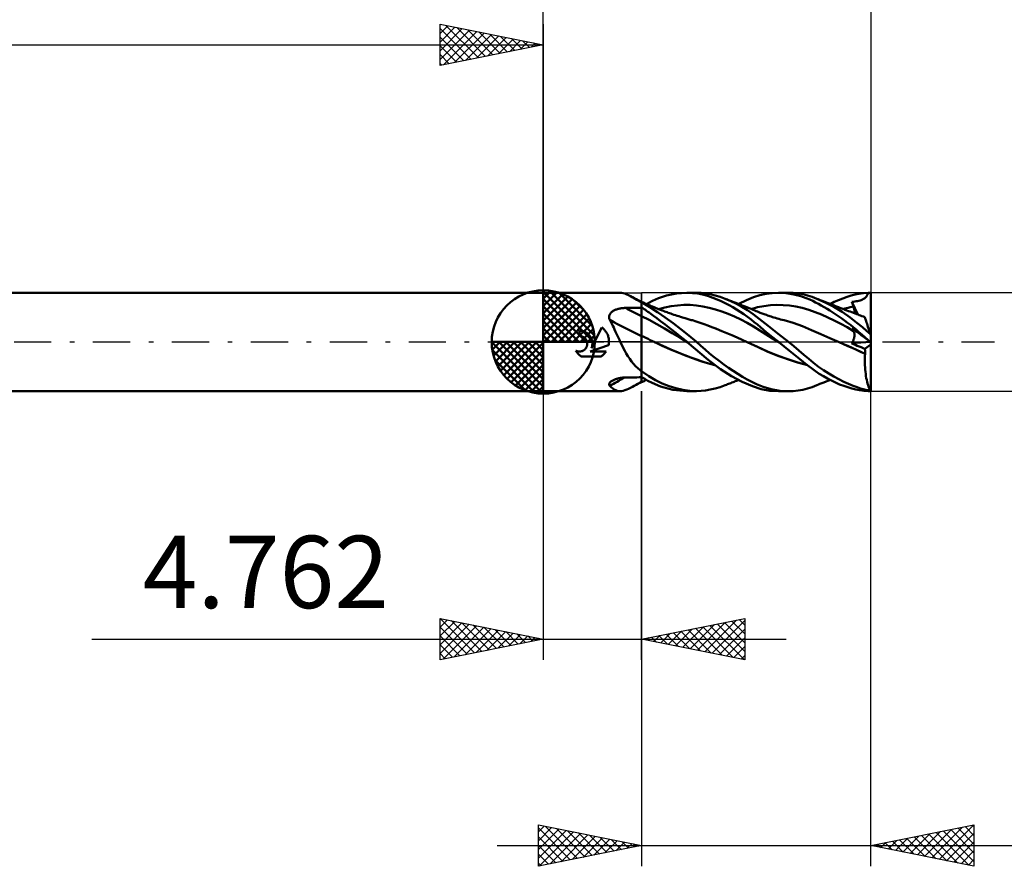
# Model space of a CAD drawing. Units: millimetres. Extents: x -52 to 65, y -36 to 39.
# Drawn here: x -25 to 22, y -25 to 16 of the extents above; entities that cross this region are included whole.
import ezdxf
from ezdxf.enums import TextEntityAlignment as Align

# ---------------------------------------------------------------- set-up
doc = ezdxf.new("R2010")
doc.units = ezdxf.units.MM
doc.header["$LTSCALE"] = 4.5
doc.linetypes.add('LONGDASH_DASH', pattern=[0.85, 0.4, -0.2, 0.05, -0.2])
for name, color, linetype in [('1', 4, 'CONTINUOUS'), ('2', 7, 'CONTINUOUS'), ('4', 2, 'LONGDASH_DASH'), ('CUT', 1, 'CONTINUOUS'), ('NOCUT', 7, 'CONTINUOUS'), ('SK1', 4, 'CONTINUOUS'), ('SK2', 7, 'CONTINUOUS'), ('SK4', 2, 'LONGDASH_DASH')]:
    doc.layers.add(name, color=color, linetype=linetype)
doc.styles.get("Standard").update_dxf_attribs({"font": 'Monospac821 BT'})

msp = doc.modelspace()

# ---------------------------------------------------------------- linework, layer by layer
at = {"layer": '1', "color": 4, "linetype": 'CONTINUOUS', "lineweight": 50}
for p, q in [((0, 2.381), (3.731, 2.381)), ((0, -2.381), (0, 2.381)), ((3.796, 2.377), (3.721, 2.381)), ((3.874, 2.363), (3.796, 2.377)), ((3.955, 2.339), (3.874, 2.363)), ((4.04, 2.305), (3.955, 2.339)), ((4.13, 2.263), (4.04, 2.305)), ((4.227, 2.213), (4.13, 2.263)), ((4.297, 2.175), (4.227, 2.213)), ((4.316, 2.166), (4.227, 2.213)), ((4.369, 2.135), (4.297, 2.175)), ((4.405, 2.119), (4.316, 2.166)), ((4.445, 2.092), (4.369, 2.135)), ((4.494, 2.072), (4.405, 2.119)), ((4.524, 2.047), (4.445, 2.092)), ((4.583, 2.025), (4.494, 2.072)), ((4.606, 2.001), (4.524, 2.047)), ((4.672, 1.979), (4.583, 2.025)), ((4.692, 1.953), (4.606, 2.001)), ((4.762, 1.932), (4.672, 1.979)), ((4.701, 1.946), (4.692, 1.953)), ((4.71, 1.94), (4.701, 1.946)), ((4.72, 1.933), (4.71, 1.94)), ((4.731, 1.926), (4.72, 1.933)), ((4.741, 1.919), (4.731, 1.926)), ((4.752, 1.912), (4.741, 1.919)), ((4.762, 1.906), (4.752, 1.912)), ((4.844, 1.905), (4.762, 1.939)), ((4.762, -1.939), (4.762, 1.939)), ((5.167, 1.688), (4.762, 1.921)), ((5.113, 1.9), (5.286, 1.991)), ((5.286, 1.991), (5.573, 2.117)), ((5.573, 2.117), (5.966, 2.246)), ((5.966, 2.246), (6.45, 2.345)), ((6.45, 2.345), (6.956, 2.381)), ((7.479, 2.341), (6.956, 2.381)), ((6.962, 2.381), (7.422, 2.381)), ((7.643, 2.373), (7.42, 2.381)), ((7.782, 2.277), (7.479, 2.341)), ((7.86, 2.349), (7.643, 2.373)), ((7.999, 2.213), (7.782, 2.277)), ((8.087, 2.308), (7.86, 2.349)), ((8.211, 2.14), (7.999, 2.213)), ((8.323, 2.251), (8.087, 2.308)), ((8.419, 2.058), (8.211, 2.14)), ((8.562, 2.18), (8.323, 2.251)), ((8.621, 1.97), (8.419, 2.058)), ((8.803, 2.094), (8.562, 2.18)), ((8.814, 1.877), (8.621, 1.97)), ((9.077, 1.981), (8.803, 2.094)), ((8.866, 2.07), (8.803, 2.094)), ((8.918, 2.05), (8.866, 2.07)), ((8.969, 2.031), (8.918, 2.05)), ((9.02, 2.011), (8.969, 2.031)), ((9.071, 1.991), (9.02, 2.011)), ((9.123, 1.971), (9.071, 1.991)), ((9.351, 1.85), (9.077, 1.981)), ((9.174, 1.951), (9.123, 1.971)), ((9.225, 1.932), (9.174, 1.951)), ((9.277, 1.912), (9.225, 1.932)), ((9.328, 1.892), (9.277, 1.912)), ((9.464, 1.839), (9.835, 2.018)), ((9.835, 2.018), (10.181, 2.162)), ((10.181, 2.162), (10.488, 2.262)), ((10.488, 2.262), (10.789, 2.329)), ((10.789, 2.329), (11.094, 2.369)), ((11.094, 2.369), (11.402, 2.381)), ((11.393, 2.381), (11.874, 2.381)), ((11.77, 2.362), (11.402, 2.381)), ((12.136, 2.306), (11.77, 2.362)), ((12.103, 2.374), (11.862, 2.381)), ((12.343, 2.35), (12.103, 2.374)), ((12.472, 2.22), (12.136, 2.306)), ((12.579, 2.309), (12.343, 2.35)), ((12.732, 2.128), (12.472, 2.22)), ((12.802, 2.253), (12.579, 2.309)), ((12.913, 2.05), (12.732, 2.128)), ((13.022, 2.182), (12.802, 2.253)), ((13.049, 1.985), (12.913, 2.05)), ((13.249, 2.094), (13.022, 2.182)), ((13.185, 1.917), (13.049, 1.985)), ((13.323, 1.844), (13.185, 1.917)), ((13.658, 1.911), (13.249, 2.094)), ((13.315, 2.067), (13.249, 2.094)), ((13.381, 2.041), (13.315, 2.067)), ((13.467, 2.006), (13.381, 2.041)), ((13.554, 1.971), (13.467, 2.006)), ((13.64, 1.937), (13.554, 1.971)), ((13.726, 1.903), (13.64, 1.937)), ((14.068, 1.695), (13.658, 1.911)), ((13.892, 1.838), (14.097, 1.939)), ((14.097, 1.939), (14.303, 2.03)), ((14.303, 2.03), (14.508, 2.112)), ((14.508, 2.112), (14.712, 2.183)), ((14.712, 2.183), (14.913, 2.244)), ((14.913, 2.244), (15.112, 2.295)), ((14.953, 1.942), (15.018, 1.95)), ((14.962, 1.909), (14.953, 1.942)), ((15.24, 1.329), (14.953, 1.942)), ((14.972, 1.877), (14.962, 1.909)), ((15.018, 1.95), (15.084, 1.959)), ((15.084, 1.959), (15.149, 1.969)), ((15.112, 2.295), (15.308, 2.335)), ((15.149, 1.969), (15.213, 1.979)), ((15.213, 1.979), (15.278, 1.992)), ((15.278, 1.992), (15.342, 2.008)), ((15.308, 2.335), (15.512, 2.364)), ((15.342, 2.008), (15.405, 2.029)), ((15.405, 2.029), (15.462, 2.054)), ((15.462, 2.054), (15.512, 2.082)), ((15.512, 2.364), (15.739, 2.379)), ((15.512, 2.082), (15.553, 2.109)), ((15.553, 2.109), (15.585, 2.134)), ((15.585, 2.134), (15.607, 2.153)), ((15.607, 2.153), (15.623, 2.169)), ((15.623, 2.169), (15.638, 2.185)), ((15.638, 2.185), (15.652, 2.202)), ((15.652, 2.202), (15.666, 2.22)), ((15.666, 2.22), (15.678, 2.239)), ((15.678, 2.239), (15.69, 2.259)), ((15.69, 2.259), (15.701, 2.281)), ((15.701, 2.281), (15.711, 2.303)), ((15.711, 2.303), (15.721, 2.327)), ((15.721, 2.327), (15.73, 2.352)), ((15.73, 2.352), (15.739, 2.379)), ((15.862, 0.324), (15.862, 2.381)), ((3.273, 1.412), (3.297, 1.437)), ((3.297, 1.437), (3.324, 1.46)), ((3.324, 1.46), (3.352, 1.481)), ((3.352, 1.481), (3.383, 1.501)), ((3.383, 1.501), (3.415, 1.519)), ((3.415, 1.519), (3.448, 1.536)), ((3.448, 1.536), (3.482, 1.551)), ((3.482, 1.551), (3.517, 1.565)), ((3.517, 1.565), (3.553, 1.578)), ((3.553, 1.578), (3.589, 1.59)), ((3.589, 1.59), (3.627, 1.6)), ((3.627, 1.6), (3.664, 1.609)), ((3.664, 1.609), (3.703, 1.617)), ((3.703, 1.617), (3.741, 1.624)), ((3.741, 1.624), (3.78, 1.631)), ((3.78, 1.631), (3.819, 1.636)), ((3.819, 1.636), (3.859, 1.64)), ((3.859, 1.64), (3.898, 1.643)), ((3.898, 1.643), (3.938, 1.645)), ((3.938, 1.645), (3.978, 1.646)), ((3.978, 1.646), (4.09, 1.648)), ((4.09, 1.648), (4.202, 1.65)), ((4.202, 1.65), (4.314, 1.651)), ((4.314, 1.651), (4.426, 1.653)), ((4.426, 1.653), (4.538, 1.655)), ((4.538, 1.655), (4.65, 1.656)), ((4.65, 1.656), (4.762, 1.658)), ((4.824, 1.63), (4.762, 1.668)), ((4.885, 1.59), (4.824, 1.63)), ((4.926, 1.87), (4.844, 1.905)), ((4.946, 1.55), (4.885, 1.59)), ((5.008, 1.835), (4.926, 1.87)), ((5.007, 1.509), (4.946, 1.55)), ((5.001, 1.838), (5.113, 1.9)), ((5.068, 1.467), (5.007, 1.509)), ((5.09, 1.8), (5.008, 1.835)), ((5.129, 1.423), (5.068, 1.467)), ((5.172, 1.764), (5.09, 1.8)), ((5.535, 1.445), (5.167, 1.688)), ((5.233, 1.738), (5.172, 1.764)), ((5.294, 1.712), (5.233, 1.738)), ((5.366, 1.681), (5.294, 1.712)), ((5.438, 1.651), (5.366, 1.681)), ((5.51, 1.622), (5.438, 1.651)), ((5.583, 1.593), (5.51, 1.622)), ((5.907, 1.185), (5.535, 1.445)), ((5.575, 1.596), (5.882, 1.675)), ((5.67, 1.558), (5.583, 1.593)), ((5.758, 1.524), (5.67, 1.558)), ((5.817, 1.502), (5.758, 1.524)), ((5.875, 1.48), (5.817, 1.502)), ((5.934, 1.458), (5.875, 1.48)), ((5.882, 1.675), (6.19, 1.733)), ((5.993, 1.437), (5.934, 1.458)), ((6.056, 1.414), (5.993, 1.437)), ((6.19, 1.733), (6.497, 1.771)), ((6.497, 1.771), (6.804, 1.79)), ((7.111, 1.79), (6.804, 1.79)), ((7.418, 1.769), (7.111, 1.79)), ((7.725, 1.724), (7.418, 1.769)), ((8.032, 1.657), (7.725, 1.724)), ((8.339, 1.572), (8.032, 1.657)), ((8.646, 1.472), (8.339, 1.572)), ((8.953, 1.358), (8.646, 1.472)), ((8.999, 1.782), (8.814, 1.877)), ((9.179, 1.683), (8.999, 1.782)), ((9.36, 1.577), (9.179, 1.683)), ((9.379, 1.872), (9.328, 1.892)), ((9.623, 1.702), (9.351, 1.85)), ((9.54, 1.464), (9.36, 1.577)), ((9.431, 1.851), (9.379, 1.872)), ((9.482, 1.831), (9.431, 1.851)), ((9.533, 1.811), (9.482, 1.831)), ((9.585, 1.791), (9.533, 1.811)), ((9.718, 1.345), (9.54, 1.464)), ((9.636, 1.771), (9.585, 1.791)), ((9.892, 1.536), (9.623, 1.702)), ((9.687, 1.75), (9.636, 1.771)), ((9.779, 1.714), (9.687, 1.75)), ((9.859, 1.682), (9.779, 1.714)), ((9.938, 1.649), (9.859, 1.682)), ((10.158, 1.353), (9.892, 1.536)), ((10.018, 1.617), (9.938, 1.649)), ((10.098, 1.584), (10.018, 1.617)), ((10.07, 1.596), (10.38, 1.68)), ((10.169, 1.555), (10.098, 1.584)), ((10.239, 1.526), (10.169, 1.555)), ((10.307, 1.498), (10.239, 1.526)), ((10.374, 1.471), (10.307, 1.498)), ((10.441, 1.444), (10.374, 1.471)), ((10.38, 1.68), (10.689, 1.74)), ((10.509, 1.417), (10.441, 1.444)), ((10.689, 1.74), (10.999, 1.777)), ((10.999, 1.777), (11.309, 1.792)), ((11.618, 1.787), (11.309, 1.792)), ((11.928, 1.763), (11.618, 1.787)), ((12.237, 1.718), (11.928, 1.763)), ((12.547, 1.651), (12.237, 1.718)), ((12.857, 1.561), (12.547, 1.651)), ((13.166, 1.448), (12.857, 1.561)), ((13.476, 1.323), (13.166, 1.448)), ((13.462, 1.768), (13.323, 1.844)), ((13.602, 1.688), (13.462, 1.768)), ((13.743, 1.605), (13.602, 1.688)), ((13.792, 1.877), (13.726, 1.903)), ((13.885, 1.518), (13.743, 1.605)), ((13.843, 1.857), (13.792, 1.877)), ((13.894, 1.837), (13.843, 1.857)), ((14.027, 1.427), (13.885, 1.518)), ((13.946, 1.817), (13.894, 1.837)), ((13.997, 1.797), (13.946, 1.817)), ((14.048, 1.778), (13.997, 1.797)), ((14.1, 1.758), (14.048, 1.778)), ((14.471, 1.452), (14.068, 1.695)), ((14.151, 1.738), (14.1, 1.758)), ((14.202, 1.719), (14.151, 1.738)), ((14.254, 1.699), (14.202, 1.719)), ((14.305, 1.68), (14.254, 1.699)), ((14.356, 1.66), (14.305, 1.68)), ((14.408, 1.641), (14.356, 1.66)), ((14.459, 1.621), (14.408, 1.641)), ((14.51, 1.602), (14.459, 1.621)), ((14.86, 1.187), (14.471, 1.452)), ((14.562, 1.583), (14.51, 1.602)), ((14.526, 1.596), (14.609, 1.618)), ((14.613, 1.563), (14.562, 1.583)), ((14.609, 1.618), (14.692, 1.64)), ((14.661, 1.545), (14.613, 1.563)), ((14.709, 1.527), (14.661, 1.545)), ((14.692, 1.64), (14.775, 1.66)), ((14.787, 1.498), (14.709, 1.527)), ((14.775, 1.66), (14.858, 1.679)), ((14.866, 1.468), (14.787, 1.498)), ((14.858, 1.679), (14.941, 1.696)), ((14.945, 1.439), (14.866, 1.468)), ((14.941, 1.696), (15.024, 1.712)), ((15.024, 1.41), (14.945, 1.439)), ((14.982, 1.844), (14.972, 1.877)), ((14.993, 1.811), (14.982, 1.844)), ((15.003, 1.778), (14.993, 1.811)), ((15.013, 1.745), (15.003, 1.778)), ((15.024, 1.712), (15.013, 1.745)), ((15.035, 1.676), (15.024, 1.712)), ((15.045, 1.64), (15.035, 1.676)), ((15.054, 1.604), (15.045, 1.64)), ((15.061, 1.57), (15.054, 1.604)), ((15.067, 1.537), (15.061, 1.57)), ((15.072, 1.505), (15.067, 1.537)), ((15.074, 1.475), (15.072, 1.505)), ((15.076, 1.446), (15.074, 1.475)), ((15.075, 1.418), (15.076, 1.446)), ((3.189, 1.199), (3.19, 1.232)), ((3.192, 1.165), (3.189, 1.199)), ((3.19, 1.232), (3.195, 1.265)), ((3.198, 1.131), (3.192, 1.165)), ((3.195, 1.265), (3.203, 1.297)), ((3.208, 1.098), (3.198, 1.131)), ((3.203, 1.297), (3.216, 1.328)), ((3.22, 1.065), (3.208, 1.098)), ((3.216, 1.328), (3.232, 1.358)), ((3.269, 0.975), (3.22, 1.065)), ((3.232, 1.358), (3.251, 1.386)), ((3.251, 1.386), (3.273, 1.412)), ((3.317, 0.883), (3.269, 0.975)), ((5.131, 1.067), (4.762, 1.253)), ((5.217, 1.358), (5.129, 1.423)), ((5.5, 0.86), (5.131, 1.067)), ((5.34, 1.267), (5.217, 1.358)), ((5.495, 1.151), (5.34, 1.267)), ((5.681, 1.009), (5.495, 1.151)), ((5.898, 0.842), (5.681, 1.009)), ((6.286, 0.91), (5.907, 1.185)), ((6.118, 1.392), (6.056, 1.414)), ((6.181, 1.371), (6.118, 1.392)), ((6.244, 1.349), (6.181, 1.371)), ((6.324, 1.322), (6.244, 1.349)), ((6.403, 1.295), (6.324, 1.322)), ((6.487, 1.268), (6.403, 1.295)), ((6.57, 1.242), (6.487, 1.268)), ((6.654, 1.215), (6.57, 1.242)), ((6.737, 1.19), (6.654, 1.215)), ((6.814, 1.166), (6.737, 1.19)), ((6.865, 1.151), (6.814, 1.166)), ((6.916, 1.136), (6.865, 1.151)), ((6.967, 1.121), (6.916, 1.136)), ((7.017, 1.106), (6.967, 1.121)), ((7.068, 1.092), (7.017, 1.106)), ((7.119, 1.077), (7.068, 1.092)), ((7.17, 1.063), (7.119, 1.077)), ((7.22, 1.049), (7.17, 1.063)), ((7.409, 0.994), (7.22, 1.049)), ((7.598, 0.933), (7.409, 0.994)), ((9.26, 1.23), (8.953, 1.358)), ((9.567, 1.087), (9.26, 1.23)), ((9.874, 0.927), (9.567, 1.087)), ((9.895, 1.219), (9.718, 1.345)), ((10.064, 1.092), (9.895, 1.219)), ((10.22, 0.966), (10.064, 1.092)), ((10.462, 1.121), (10.158, 1.353)), ((10.369, 0.843), (10.22, 0.966)), ((10.89, 0.783), (10.462, 1.121)), ((10.6, 1.382), (10.509, 1.417)), ((10.692, 1.348), (10.6, 1.382)), ((10.748, 1.328), (10.692, 1.348)), ((10.805, 1.307), (10.748, 1.328)), ((10.862, 1.288), (10.805, 1.307)), ((10.919, 1.268), (10.862, 1.288)), ((10.981, 1.247), (10.919, 1.268)), ((11.044, 1.227), (10.981, 1.247)), ((11.106, 1.207), (11.044, 1.227)), ((11.169, 1.187), (11.106, 1.207)), ((11.249, 1.163), (11.169, 1.187)), ((11.329, 1.139), (11.249, 1.163)), ((11.412, 1.115), (11.329, 1.139)), ((11.495, 1.092), (11.412, 1.115)), ((11.578, 1.069), (11.495, 1.092)), ((11.661, 1.048), (11.578, 1.069)), ((12.105, 0.92), (11.661, 1.048)), ((13.786, 1.186), (13.476, 1.323)), ((14.095, 1.039), (13.786, 1.186)), ((14.17, 1.334), (14.027, 1.427)), ((14.405, 0.881), (14.095, 1.039)), ((14.314, 1.237), (14.17, 1.334)), ((14.456, 1.138), (14.314, 1.237)), ((14.598, 1.035), (14.456, 1.138)), ((14.739, 0.93), (14.598, 1.035)), ((15.195, 0.931), (14.86, 1.187)), ((15.102, 1.38), (15.024, 1.41)), ((15.073, 1.391), (15.075, 1.418)), ((15.181, 1.351), (15.102, 1.38)), ((15.244, 1.327), (15.181, 1.351)), ((15.308, 1.304), (15.244, 1.327)), ((15.371, 1.281), (15.308, 1.304)), ((15.434, 1.257), (15.371, 1.281)), ((15.505, 1.232), (15.434, 1.257)), ((15.575, 1.207), (15.505, 1.232)), ((15.577, 1.202), (15.575, 1.207)), ((15.581, 1.19), (15.577, 1.202)), ((15.587, 1.17), (15.581, 1.19)), ((15.597, 1.141), (15.587, 1.17)), ((15.608, 1.104), (15.597, 1.141)), ((15.623, 1.06), (15.608, 1.104)), ((15.64, 1.009), (15.623, 1.06)), ((15.659, 0.95), (15.64, 1.009)), ((1.793, 0.546), (1.746, 0.548)), ((1.746, 0.298), (1.746, 0.548)), ((1.84, 0.541), (1.793, 0.546)), ((1.887, 0.533), (1.84, 0.541)), ((1.934, 0.52), (1.887, 0.533)), ((1.98, 0.505), (1.934, 0.52)), ((2.024, 0.485), (1.98, 0.505)), ((2.067, 0.462), (2.024, 0.485)), ((2.485, 0), (2.834, 0.708)), ((2.867, 0.681), (2.834, 0.707)), ((2.899, 0.654), (2.867, 0.681)), ((2.93, 0.625), (2.899, 0.654)), ((2.958, 0.595), (2.93, 0.625)), ((2.986, 0.563), (2.958, 0.595)), ((3.012, 0.529), (2.986, 0.563)), ((3.037, 0.494), (3.012, 0.529)), ((3.06, 0.457), (3.037, 0.494)), ((3.364, 0.789), (3.317, 0.883)), ((3.411, 0.694), (3.364, 0.789)), ((3.456, 0.597), (3.411, 0.694)), ((3.502, 0.499), (3.456, 0.597)), ((3.548, 0.4), (3.502, 0.499)), ((5.869, 0.647), (5.5, 0.86)), ((6.238, 0.432), (5.869, 0.647)), ((6.144, 0.652), (5.898, 0.842)), ((6.414, 0.441), (6.144, 0.652)), ((6.669, 0.618), (6.286, 0.91)), ((7.05, 0.314), (6.669, 0.618)), ((7.786, 0.865), (7.598, 0.933)), ((7.975, 0.794), (7.786, 0.865)), ((8.163, 0.721), (7.975, 0.794)), ((8.121, 0.737), (8.121, 0.737)), ((8.121, 0.737), (8.121, 0.737)), ((8.121, 0.737), (8.121, 0.737)), ((8.121, 0.737), (8.121, 0.737)), ((8.121, 0.737), (8.121, 0.737)), ((8.351, 0.647), (8.163, 0.721)), ((8.357, 0.645), (8.351, 0.647)), ((8.363, 0.642), (8.357, 0.645)), ((8.369, 0.64), (8.363, 0.642)), ((8.375, 0.637), (8.369, 0.64)), ((8.381, 0.635), (8.375, 0.637)), ((8.387, 0.633), (8.381, 0.635)), ((8.393, 0.63), (8.387, 0.633)), ((8.641, 0.531), (8.393, 0.63)), ((8.889, 0.429), (8.641, 0.531)), ((10.181, 0.749), (9.874, 0.927)), ((10.488, 0.556), (10.181, 0.749)), ((10.514, 0.722), (10.369, 0.843)), ((10.795, 0.363), (10.488, 0.556)), ((10.658, 0.601), (10.514, 0.722)), ((10.803, 0.481), (10.658, 0.601)), ((10.949, 0.36), (10.803, 0.481)), ((11.382, 0.394), (10.89, 0.783)), ((12.55, 0.764), (12.105, 0.92)), ((12.994, 0.578), (12.55, 0.764)), ((13.438, 0.382), (12.994, 0.578)), ((14.714, 0.711), (14.405, 0.881)), ((15.024, 0.529), (14.714, 0.711)), ((14.879, 0.822), (14.739, 0.93)), ((15.017, 0.711), (14.879, 0.822)), ((14.962, 0.637), (14.953, 0.656)), ((15.018, 0.609), (14.953, 0.656)), ((14.972, 0.619), (14.962, 0.637)), ((14.982, 0.6), (14.972, 0.619)), ((14.993, 0.582), (14.982, 0.6)), ((15.003, 0.564), (14.993, 0.582)), ((15.013, 0.546), (15.003, 0.564)), ((15.024, 0.529), (15.013, 0.546)), ((15.155, 0.598), (15.017, 0.711)), ((15.084, 0.561), (15.018, 0.609)), ((15.034, 0.51), (15.024, 0.529)), ((15.043, 0.491), (15.034, 0.51)), ((15.052, 0.471), (15.043, 0.491)), ((15.149, 0.514), (15.084, 0.561)), ((15.213, 0.467), (15.149, 0.514)), ((15.292, 0.481), (15.155, 0.598)), ((15.456, 0.713), (15.195, 0.931)), ((15.431, 0.359), (15.292, 0.481)), ((15.654, 0.541), (15.456, 0.713)), ((15.844, 0.379), (15.654, 0.541)), ((15.68, 0.884), (15.659, 0.95)), ((15.703, 0.813), (15.68, 0.884)), ((15.728, 0.735), (15.703, 0.813)), ((15.755, 0.653), (15.728, 0.735)), ((15.784, 0.565), (15.755, 0.653)), ((15.813, 0.474), (15.784, 0.565)), ((1.762, 0.297), (1.746, 0.298)), ((1.778, 0.296), (1.762, 0.297)), ((1.794, 0.295), (1.778, 0.296)), ((1.81, 0.293), (1.794, 0.295)), ((1.826, 0.29), (1.81, 0.293)), ((1.842, 0.286), (1.826, 0.29)), ((1.858, 0.282), (1.842, 0.286)), ((1.873, 0.277), (1.858, 0.282)), ((1.889, 0.271), (1.873, 0.277)), ((1.904, 0.264), (1.889, 0.271)), ((1.919, 0.257), (1.904, 0.264)), ((1.935, 0.249), (1.919, 0.257)), ((1.95, 0.24), (1.935, 0.249)), ((1.965, 0.23), (1.95, 0.24)), ((1.979, 0.219), (1.965, 0.23)), ((1.993, 0.209), (1.979, 0.219)), ((2.006, 0.197), (1.993, 0.209)), ((2.019, 0.185), (2.006, 0.197)), ((2.03, 0.173), (2.019, 0.185)), ((2.042, 0.16), (2.03, 0.173)), ((2.053, 0.146), (2.042, 0.16)), ((2.063, 0.131), (2.053, 0.146)), ((2.073, 0.116), (2.063, 0.131)), ((2.108, 0.436), (2.067, 0.462)), ((2.082, 0.101), (2.073, 0.116)), ((2.09, 0.085), (2.082, 0.101)), ((2.098, 0.068), (2.09, 0.085)), ((2.104, 0.052), (2.098, 0.068)), ((2.11, 0.035), (2.104, 0.052)), ((2.146, 0.408), (2.108, 0.436)), ((2.116, 0.017), (2.11, 0.035)), ((2.12, 0), (2.116, 0.017)), ((2.181, 0.377), (2.146, 0.408)), ((2.213, 0.344), (2.181, 0.377)), ((2.243, 0.308), (2.213, 0.344)), ((2.271, 0.27), (2.243, 0.308)), ((2.297, 0.229), (2.271, 0.27)), ((2.319, 0.185), (2.297, 0.229)), ((2.338, 0.141), (2.319, 0.185)), ((2.335, -0.303), (2.485, 0)), ((2.353, 0.094), (2.338, 0.141)), ((2.364, 0.047), (2.353, 0.094)), ((2.372, 0), (2.364, 0.047)), ((3.082, 0.419), (3.06, 0.457)), ((3.102, 0.38), (3.082, 0.419)), ((3.119, 0.339), (3.102, 0.38)), ((3.135, 0.298), (3.119, 0.339)), ((3.148, 0.256), (3.135, 0.298)), ((3.159, 0.213), (3.148, 0.256)), ((3.168, 0.171), (3.159, 0.213)), ((3.175, 0.128), (3.168, 0.171)), ((3.18, 0.085), (3.175, 0.128)), ((3.182, 0.042), (3.18, 0.085)), ((3.182, 0), (3.182, 0.042)), ((3.182, -0.022), (3.182, 0)), ((3.593, 0.3), (3.548, 0.4)), ((3.638, 0.2), (3.593, 0.3)), ((3.684, 0.1), (3.638, 0.2)), ((3.73, 0), (3.684, 0.1)), ((4.867, 0.247), (4.762, 0.296)), ((4.973, 0.198), (4.867, 0.247)), ((5.078, 0.147), (4.973, 0.198)), ((5.184, 0.094), (5.078, 0.147)), ((5.289, 0.043), (5.184, 0.094)), ((5.395, -0.008), (5.289, 0.043)), ((6.607, 0.213), (6.238, 0.432)), ((6.688, 0.222), (6.414, 0.441)), ((6.976, -0.012), (6.607, 0.213)), ((6.962, 0), (6.688, 0.222)), ((6.964, -0.002), (6.962, 0)), ((7.422, 0), (7.05, 0.314)), ((7.635, -0.187), (7.422, 0)), ((9.138, 0.325), (8.889, 0.429)), ((9.386, 0.218), (9.138, 0.325)), ((9.634, 0.107), (9.386, 0.218)), ((9.883, -0.007), (9.634, 0.107)), ((11.102, 0.173), (10.795, 0.363)), ((11.096, 0.24), (10.949, 0.36)), ((11.244, 0.12), (11.096, 0.24)), ((11.409, -0.014), (11.102, 0.173)), ((11.392, 0), (11.244, 0.12)), ((11.874, 0), (11.382, 0.394)), ((11.395, -0.002), (11.392, 0)), ((12.128, -0.207), (11.874, 0)), ((13.883, 0.187), (13.438, 0.382)), ((14.327, -0.008), (13.883, 0.187)), ((14.973, -0.004), (14.991, 0.026)), ((14.991, 0.026), (15.007, 0.056)), ((15.007, 0.056), (15.021, 0.086)), ((15.021, 0.086), (15.033, 0.116)), ((15.033, 0.116), (15.044, 0.146)), ((15.044, 0.146), (15.053, 0.175)), ((15.059, 0.451), (15.052, 0.471)), ((15.053, 0.175), (15.061, 0.204)), ((15.064, 0.429), (15.059, 0.451)), ((15.061, 0.204), (15.066, 0.232)), ((15.069, 0.407), (15.064, 0.429)), ((15.066, 0.232), (15.071, 0.259)), ((15.072, 0.384), (15.069, 0.407)), ((15.071, 0.259), (15.074, 0.286)), ((15.075, 0.36), (15.072, 0.384)), ((15.074, 0.286), (15.075, 0.311)), ((15.076, 0.336), (15.075, 0.36)), ((15.075, 0.311), (15.076, 0.336)), ((15.278, 0.42), (15.213, 0.467)), ((15.342, 0.373), (15.278, 0.42)), ((15.405, 0.327), (15.342, 0.373)), ((15.462, 0.286), (15.405, 0.327)), ((15.578, 0.227), (15.431, 0.359)), ((15.512, 0.25), (15.462, 0.286)), ((15.553, 0.22), (15.512, 0.25)), ((15.585, 0.197), (15.553, 0.22)), ((15.739, 0.085), (15.578, 0.227)), ((15.607, 0.181), (15.585, 0.197)), ((15.623, 0.169), (15.607, 0.181)), ((15.638, 0.158), (15.623, 0.169)), ((15.652, 0.148), (15.638, 0.158)), ((15.666, 0.138), (15.652, 0.148)), ((15.678, 0.129), (15.666, 0.138)), ((15.69, 0.121), (15.678, 0.129)), ((15.701, 0.112), (15.69, 0.121)), ((15.711, 0.105), (15.701, 0.112)), ((15.721, 0.098), (15.711, 0.105)), ((15.73, 0.091), (15.721, 0.098)), ((15.739, 0.085), (15.73, 0.091)), ((15.844, 0.379), (15.813, 0.474)), ((15.862, 0.324), (15.844, 0.379)), ((15.862, -2.381), (15.862, 0.324)), ((1.601, -0.433), (1.578, -0.423)), ((1.598, -0.454), (1.579, -0.423)), ((1.619, -0.485), (1.598, -0.454)), ((1.624, -0.442), (1.601, -0.433)), ((1.648, -0.45), (1.624, -0.442)), ((1.672, -0.455), (1.648, -0.45)), ((1.697, -0.46), (1.672, -0.455)), ((1.721, -0.462), (1.697, -0.46)), ((1.745, -0.463), (1.721, -0.462)), ((1.745, -0.463), (1.768, -0.463)), ((1.768, -0.463), (1.792, -0.461)), ((1.792, -0.461), (1.817, -0.457)), ((1.817, -0.457), (1.841, -0.452)), ((1.841, -0.452), (1.865, -0.445)), ((1.865, -0.445), (1.888, -0.437)), ((1.888, -0.437), (1.911, -0.427)), ((1.911, -0.427), (1.933, -0.415)), ((1.933, -0.415), (1.955, -0.403)), ((1.955, -0.403), (1.975, -0.389)), ((1.975, -0.389), (1.994, -0.374)), ((1.994, -0.374), (2.012, -0.358)), ((2.012, -0.358), (2.028, -0.341)), ((2.028, -0.341), (2.044, -0.323)), ((2.044, -0.323), (2.059, -0.303)), ((2.059, -0.303), (2.072, -0.283)), ((2.072, -0.283), (2.085, -0.261)), ((2.085, -0.261), (2.096, -0.239)), ((2.096, -0.239), (2.105, -0.216)), ((2.105, -0.216), (2.113, -0.192)), ((2.113, -0.192), (2.119, -0.168)), ((2.119, -0.168), (2.124, -0.144)), ((2.124, -0.024), (2.12, 0)), ((2.127, -0.048), (2.124, -0.024)), ((2.124, -0.144), (2.127, -0.12)), ((2.129, -0.072), (2.127, -0.048)), ((2.127, -0.12), (2.129, -0.096)), ((2.129, -0.096), (2.129, -0.072)), ((2.277, -0.462), (3.166, -0.154)), ((2.277, -0.462), (3.038, -0.462)), ((2.335, -0.303), (2.345, -0.276)), ((2.345, -0.276), (2.353, -0.249)), ((2.353, -0.249), (2.361, -0.221)), ((2.361, -0.221), (2.366, -0.194)), ((2.366, -0.194), (2.371, -0.166)), ((2.371, -0.166), (2.374, -0.138)), ((2.375, -0.028), (2.372, 0)), ((2.374, -0.138), (2.376, -0.11)), ((2.377, -0.055), (2.375, -0.028)), ((2.376, -0.11), (2.377, -0.083)), ((2.377, -0.083), (2.377, -0.055)), ((3.02, -0.489), (3.038, -0.462)), ((3.166, -0.153), (3.17, -0.131)), ((3.17, -0.131), (3.173, -0.109)), ((3.173, -0.109), (3.176, -0.087)), ((3.176, -0.087), (3.179, -0.065)), ((3.179, -0.065), (3.181, -0.044)), ((3.181, -0.044), (3.182, -0.022)), ((3.799, -0.144), (3.73, 0)), ((3.87, -0.287), (3.799, -0.144)), ((3.943, -0.427), (3.87, -0.287)), ((4.02, -0.562), (3.943, -0.427)), ((5.792, -0.193), (5.394, -0.008)), ((5.76, -0.179), (5.395, -0.008)), ((6.125, -0.34), (5.76, -0.179)), ((6.171, -0.359), (5.792, -0.193)), ((6.49, -0.493), (6.125, -0.34)), ((6.525, -0.506), (6.171, -0.359)), ((6.969, -0.006), (6.964, -0.002)), ((6.972, -0.008), (6.969, -0.006)), ((6.974, -0.01), (6.972, -0.008)), ((6.977, -0.012), (6.974, -0.01)), ((7.98, -0.863), (6.977, -0.012)), ((7.843, -0.372), (7.635, -0.187)), ((8.058, -0.558), (7.843, -0.372)), ((10.37, -0.24), (9.883, -0.007)), ((10.406, -0.258), (9.883, -0.007)), ((10.857, -0.463), (10.37, -0.24)), ((10.882, -0.474), (10.406, -0.258)), ((11.344, -0.66), (10.857, -0.463)), ((11.361, -0.667), (10.882, -0.474)), ((11.398, -0.005), (11.395, -0.002)), ((11.401, -0.007), (11.398, -0.005)), ((11.404, -0.009), (11.401, -0.007)), ((11.407, -0.012), (11.404, -0.009)), ((11.409, -0.014), (11.407, -0.012)), ((11.92, -0.422), (11.409, -0.014)), ((12.409, -0.812), (11.92, -0.422)), ((12.38, -0.414), (12.128, -0.207)), ((12.626, -0.621), (12.38, -0.414)), ((14.327, -0.008), (14.327, -0.008)), ((14.537, -0.1), (14.327, -0.008)), ((14.549, -0.105), (14.327, -0.008)), ((14.327, -0.007), (14.327, -0.007)), ((14.327, -0.008), (14.327, -0.007)), ((14.327, -0.008), (14.327, -0.008)), ((14.327, -0.008), (14.327, -0.008)), ((14.747, -0.194), (14.537, -0.1)), ((14.755, -0.197), (14.549, -0.105)), ((14.957, -0.288), (14.747, -0.194)), ((14.961, -0.289), (14.755, -0.197)), ((14.935, -0.061), (15.856, 0)), ((14.935, -0.061), (14.955, -0.033)), ((15.026, -0.101), (14.935, -0.061)), ((14.955, -0.033), (14.973, -0.004)), ((15.167, -0.383), (14.957, -0.288)), ((15.165, -0.381), (14.961, -0.289)), ((15.118, -0.141), (15.026, -0.101)), ((15.21, -0.181), (15.118, -0.141)), ((15.368, -0.473), (15.165, -0.381)), ((15.377, -0.478), (15.167, -0.383)), ((15.302, -0.22), (15.21, -0.181)), ((15.394, -0.258), (15.302, -0.22)), ((15.587, -0.572), (15.368, -0.473)), ((15.487, -0.296), (15.394, -0.258)), ((15.58, -0.335), (15.487, -0.296)), ((15.58, -0.335), (15.862, -0.125)), ((15.582, -0.368), (15.58, -0.335)), ((15.585, -0.402), (15.582, -0.368)), ((15.586, -0.435), (15.585, -0.402)), ((15.587, -0.47), (15.586, -0.435)), ((15.588, -0.504), (15.587, -0.47)), ((1.641, -0.514), (1.619, -0.485)), ((1.663, -0.542), (1.641, -0.514)), ((1.687, -0.569), (1.663, -0.542)), ((1.711, -0.594), (1.687, -0.569)), ((1.737, -0.619), (1.711, -0.594)), ((1.763, -0.642), (1.737, -0.619)), ((1.792, -0.665), (1.763, -0.642)), ((1.821, -0.687), (1.792, -0.665)), ((1.851, -0.707), (1.821, -0.687)), ((1.851, -0.708), (2.79, -0.708)), ((2.79, -0.707), (2.817, -0.689)), ((2.817, -0.689), (2.843, -0.67)), ((2.843, -0.67), (2.869, -0.65)), ((2.869, -0.65), (2.893, -0.63)), ((2.893, -0.63), (2.916, -0.608)), ((2.916, -0.608), (2.938, -0.586)), ((2.938, -0.586), (2.959, -0.564)), ((2.959, -0.564), (2.98, -0.54)), ((2.98, -0.54), (3, -0.515)), ((3, -0.515), (3.02, -0.489)), ((4.1, -0.694), (4.02, -0.562)), ((4.185, -0.821), (4.1, -0.694)), ((4.276, -0.944), (4.185, -0.821)), ((4.372, -1.059), (4.276, -0.944)), ((6.855, -0.638), (6.49, -0.493)), ((6.847, -0.633), (6.525, -0.506)), ((7.146, -0.747), (6.847, -0.633)), ((7.22, -0.777), (6.855, -0.638)), ((7.443, -0.855), (7.146, -0.747)), ((7.586, -0.908), (7.22, -0.777)), ((7.731, -0.956), (7.443, -0.855)), ((7.951, -1.027), (7.586, -0.908)), ((8.58, -1.31), (7.98, -0.863)), ((8.283, -0.742), (8.058, -0.558)), ((8.511, -0.919), (8.283, -0.742)), ((8.74, -1.088), (8.511, -0.919)), ((11.831, -0.836), (11.344, -0.66)), ((11.848, -0.84), (11.361, -0.667)), ((12.318, -0.992), (11.831, -0.836)), ((12.33, -0.992), (11.848, -0.84)), ((12.772, -1.1), (12.409, -0.812)), ((12.86, -0.819), (12.626, -0.621)), ((13.092, -1.011), (12.86, -0.819)), ((15.587, -0.573), (15.377, -0.478)), ((15.575, -0.902), (15.577, -0.792)), ((15.576, -1.013), (15.575, -0.902)), ((15.577, -0.792), (15.581, -0.682)), ((15.581, -0.682), (15.587, -0.573)), ((15.587, -0.572), (15.588, -0.538)), ((15.587, -0.573), (15.587, -0.572)), ((15.587, -0.573), (15.587, -0.573)), ((15.587, -0.573), (15.587, -0.573)), ((15.587, -0.573), (15.587, -0.573)), ((15.588, -0.538), (15.588, -0.504)), ((4.472, -1.166), (4.372, -1.059)), ((4.579, -1.268), (4.472, -1.166)), ((4.692, -1.362), (4.579, -1.268)), ((4.701, -1.372), (4.692, -1.362)), ((4.71, -1.382), (4.701, -1.372)), ((4.72, -1.391), (4.71, -1.382)), ((4.731, -1.401), (4.72, -1.391)), ((4.741, -1.41), (4.731, -1.401)), ((4.752, -1.419), (4.741, -1.41)), ((4.762, -1.428), (4.752, -1.419)), ((5.12, -1.648), (4.762, -1.406)), ((8.02, -1.046), (7.731, -0.956)), ((8.316, -1.123), (7.951, -1.027)), ((8.316, -1.123), (8.02, -1.046)), ((9.12, -1.65), (8.58, -1.31)), ((8.969, -1.249), (8.74, -1.088)), ((9.199, -1.402), (8.969, -1.249)), ((9.428, -1.547), (9.199, -1.402)), ((12.805, -1.125), (12.318, -0.992)), ((12.8, -1.121), (12.33, -0.992)), ((12.991, -1.271), (12.772, -1.1)), ((13.18, -1.409), (12.991, -1.271)), ((13.334, -1.196), (13.092, -1.011)), ((13.371, -1.537), (13.18, -1.409)), ((13.579, -1.368), (13.334, -1.196)), ((13.825, -1.527), (13.579, -1.368)), ((15.579, -1.123), (15.576, -1.013)), ((15.585, -1.232), (15.579, -1.123)), ((15.593, -1.34), (15.585, -1.232)), ((15.603, -1.445), (15.593, -1.34)), ((3.277, -1.914), (3.305, -1.894)), ((3.305, -1.894), (3.336, -1.874)), ((3.336, -1.874), (3.366, -1.857)), ((3.366, -1.857), (3.399, -1.841)), ((3.399, -1.841), (3.432, -1.826)), ((3.432, -1.826), (3.467, -1.812)), ((3.467, -1.812), (3.503, -1.8)), ((3.503, -1.8), (3.54, -1.788)), ((3.54, -1.788), (3.577, -1.777)), ((3.577, -1.777), (3.615, -1.767)), ((3.615, -1.767), (3.654, -1.758)), ((3.654, -1.758), (3.694, -1.75)), ((3.694, -1.75), (3.733, -1.743)), ((3.733, -1.743), (3.774, -1.737)), ((3.774, -1.737), (3.814, -1.732)), ((3.814, -1.732), (3.855, -1.727)), ((3.855, -1.727), (3.896, -1.724)), ((3.896, -1.724), (3.937, -1.722)), ((3.937, -1.722), (3.978, -1.721)), ((3.978, -1.721), (4.09, -1.719)), ((4.09, -1.719), (4.202, -1.718)), ((4.202, -1.718), (4.314, -1.716)), ((4.314, -1.716), (4.426, -1.714)), ((4.426, -1.714), (4.538, -1.713)), ((4.538, -1.713), (4.65, -1.711)), ((4.65, -1.711), (4.762, -1.71)), ((4.915, -1.789), (4.762, -1.699)), ((4.802, -1.923), (4.842, -1.906)), ((4.842, -1.906), (4.881, -1.889)), ((4.881, -1.889), (4.921, -1.872)), ((5.067, -1.875), (4.915, -1.789)), ((4.921, -1.872), (4.961, -1.855)), ((4.961, -1.855), (5.001, -1.838)), ((5.273, -1.984), (5.067, -1.875)), ((5.443, -1.843), (5.12, -1.648)), ((5.766, -2.004), (5.443, -1.843)), ((9.638, -1.926), (9.12, -1.65)), ((9.247, -1.923), (9.301, -1.902)), ((9.301, -1.902), (9.356, -1.881)), ((9.356, -1.881), (9.41, -1.86)), ((9.41, -1.86), (9.464, -1.839)), ((9.655, -1.684), (9.428, -1.547)), ((9.88, -1.812), (9.655, -1.684)), ((10.103, -1.931), (9.88, -1.812)), ((13.565, -1.657), (13.371, -1.537)), ((13.76, -1.768), (13.565, -1.657)), ((13.694, -1.916), (13.775, -1.884)), ((13.957, -1.871), (13.76, -1.768)), ((13.775, -1.884), (13.834, -1.861)), ((14.07, -1.674), (13.825, -1.527)), ((13.834, -1.861), (13.892, -1.838)), ((14.156, -1.966), (13.957, -1.871)), ((14.314, -1.807), (14.07, -1.674)), ((14.552, -1.926), (14.314, -1.807)), ((15.616, -1.548), (15.603, -1.445)), ((15.63, -1.647), (15.616, -1.548)), ((15.647, -1.744), (15.63, -1.647)), ((15.666, -1.836), (15.647, -1.744)), ((15.687, -1.924), (15.666, -1.836)), ((0, -2.381), (3.731, -2.381)), ((3.189, -2.048), (3.192, -2.026)), ((3.19, -2.07), (3.189, -2.048)), ((3.196, -2.091), (3.19, -2.07)), ((3.192, -2.026), (3.201, -2.003)), ((3.206, -2.111), (3.196, -2.091)), ((3.201, -2.003), (3.214, -1.98)), ((3.22, -2.13), (3.206, -2.111)), ((3.214, -1.98), (3.231, -1.957)), ((3.295, -2.194), (3.22, -2.13)), ((3.231, -1.957), (3.252, -1.935)), ((3.252, -1.935), (3.277, -1.914)), ((3.368, -2.25), (3.295, -2.194)), ((3.439, -2.296), (3.368, -2.25)), ((3.51, -2.332), (3.439, -2.296)), ((3.58, -2.359), (3.51, -2.332)), ((3.65, -2.375), (3.58, -2.359)), ((3.721, -2.381), (3.65, -2.375)), ((3.721, -2.381), (3.796, -2.377)), ((3.796, -2.377), (3.874, -2.363)), ((3.874, -2.363), (3.955, -2.339)), ((3.955, -2.339), (4.04, -2.305)), ((4.04, -2.305), (4.13, -2.263)), ((4.13, -2.263), (4.227, -2.213)), ((4.227, -2.213), (4.316, -2.166)), ((4.316, -2.166), (4.405, -2.119)), ((4.405, -2.119), (4.494, -2.072)), ((4.494, -2.072), (4.583, -2.025)), ((4.583, -2.025), (4.672, -1.979)), ((4.672, -1.979), (4.762, -1.932)), ((4.762, -1.939), (4.802, -1.923)), ((5.678, -2.156), (5.273, -1.984)), ((6.272, -2.316), (5.678, -2.156)), ((6.094, -2.137), (5.766, -2.004)), ((6.428, -2.241), (6.094, -2.137)), ((6.956, -2.381), (6.272, -2.316)), ((6.763, -2.318), (6.428, -2.241)), ((7.095, -2.365), (6.763, -2.318)), ((7.422, -2.381), (6.962, -2.381)), ((7.42, -2.381), (7.095, -2.365)), ((7.42, -2.381), (7.643, -2.373)), ((7.643, -2.373), (7.86, -2.349)), ((7.86, -2.349), (8.087, -2.308)), ((8.087, -2.308), (8.323, -2.251)), ((8.323, -2.251), (8.562, -2.18)), ((8.562, -2.18), (8.803, -2.094)), ((8.803, -2.094), (8.869, -2.069)), ((8.869, -2.069), (8.923, -2.048)), ((8.923, -2.048), (8.977, -2.027)), ((8.977, -2.027), (9.031, -2.007)), ((9.031, -2.007), (9.085, -1.986)), ((9.085, -1.986), (9.139, -1.965)), ((9.139, -1.965), (9.193, -1.944)), ((9.193, -1.944), (9.247, -1.923)), ((10.132, -2.143), (9.638, -1.926)), ((10.335, -2.045), (10.103, -1.931)), ((10.558, -2.28), (10.132, -2.143)), ((10.644, -2.171), (10.335, -2.045)), ((10.977, -2.357), (10.558, -2.28)), ((11.037, -2.286), (10.644, -2.171)), ((11.402, -2.381), (10.977, -2.357)), ((11.45, -2.357), (11.037, -2.286)), ((11.874, -2.381), (11.393, -2.381)), ((11.862, -2.381), (11.45, -2.357)), ((11.862, -2.381), (12.103, -2.374)), ((12.103, -2.374), (12.343, -2.35)), ((12.343, -2.35), (12.579, -2.309)), ((12.579, -2.309), (12.803, -2.253)), ((12.803, -2.253), (13.022, -2.182)), ((13.022, -2.182), (13.249, -2.094)), ((13.249, -2.094), (13.323, -2.064)), ((13.323, -2.064), (13.399, -2.033)), ((13.399, -2.033), (13.498, -1.994)), ((13.498, -1.994), (13.595, -1.955)), ((13.595, -1.955), (13.694, -1.916)), ((14.354, -2.051), (14.156, -1.966)), ((14.552, -2.128), (14.354, -2.051)), ((14.785, -2.032), (14.552, -1.926)), ((14.747, -2.195), (14.552, -2.128)), ((14.941, -2.252), (14.747, -2.195)), ((15.004, -2.122), (14.785, -2.032)), ((15.133, -2.3), (14.941, -2.252)), ((15.196, -2.192), (15.004, -2.122)), ((15.322, -2.337), (15.133, -2.3)), ((15.361, -2.245), (15.196, -2.192)), ((15.52, -2.365), (15.322, -2.337)), ((15.5, -2.283), (15.361, -2.245)), ((15.617, -2.311), (15.5, -2.283)), ((15.739, -2.379), (15.52, -2.365)), ((15.73, -2.333), (15.617, -2.311)), ((15.71, -2.008), (15.687, -1.924)), ((15.734, -2.087), (15.71, -2.008)), ((15.844, -2.351), (15.73, -2.333)), ((15.76, -2.161), (15.734, -2.087)), ((15.787, -2.229), (15.76, -2.161)), ((15.815, -2.293), (15.787, -2.229)), ((15.844, -2.351), (15.815, -2.293)), ((15.856, -2.381), (15.862, -2.381))]:
    msp.add_line(p, q, dxfattribs=at)
for centre, major_axis, ratio, start_param, end_param in [((25.514, 35.381), (32.633, 23.271), 0.897112, 3.575812, 3.577964), ((15.862, 0), (-3.283, 0.009), 0.725181, 4.714472, 4.751998), ((26.18, 8.419), (-38.576, 11.03), 0.359711, 1.063687, 1.088149), ((25.959, 7.645), (-38.756, 11.081), 0.359711, 1.050085, 1.098011), ((15.862, 0), (-3.283, 2.381), 0.000887, 1.533904, 1.571427), ((25.514, 6.087), (-38.536, 11.019), 0.359711, 1.105835, 1.107987), ((25.959, -34.756), (-32.819, 23.403), 0.897112, 5.882496, 5.904716), ((15.862, 0), (3.283, 0.009), 0.725181, 4.67278, 4.708438), ((15.967, 0), (0, 2.381), 0.32492, 2.981768, 3.00503)]:
    msp.add_ellipse(centre, major_axis=major_axis, ratio=ratio, start_param=start_param, end_param=end_param, dxfattribs=at)
at = {"layer": '2', "color": 7, "linetype": 'CONTINUOUS', "lineweight": 25}
for p, q in [((0, 0), (0, 25.381)), ((15.862, 25.381), (15.862, 2.381)), ((28.862, 2.381), (15.862, 2.381)), ((15.862, -25.381), (15.862, 0)), ((0, -2.381), (0, -15.382)), ((4.762, -15.382), (4.762, -2.381)), ((4.762, -2.381), (4.762, -25.381)), ((15.862, -2.381), (28.862, -2.381)), ((-5, -15.382), (-5, -13.382)), ((-5, -13.382), (0, -14.382)), ((-5, -13.382), (-5, -13.382)), ((-5, -13.382), (-3.333, -15.048)), ((-5, -13.806), (-4.646, -13.452)), ((-5, -14.23), (-4.293, -13.523)), ((-5, -14.654), (-3.939, -13.594)), ((-5, -15.079), (-3.586, -13.664)), ((-5, -13.806), (-3.687, -15.119)), ((-4.848, -15.351), (-3.232, -13.735)), ((-4.47, -13.488), (-2.98, -14.977)), ((-4.318, -15.245), (-2.879, -13.806)), ((-3.939, -13.594), (-2.626, -14.907)), ((-3.409, -13.7), (-2.273, -14.836)), ((-2.879, -13.806), (-1.919, -14.765)), ((4.762, -14.382), (9.762, -13.382)), ((6.76, -14.781), (7.76, -13.782)), ((7.114, -14.852), (8.29, -13.676)), ((7.468, -14.923), (8.82, -13.57)), ((7.72, -13.79), (9.199, -15.269)), ((7.821, -14.993), (9.351, -13.464)), ((8.073, -13.719), (9.729, -15.375)), ((8.175, -15.064), (9.762, -13.477)), ((8.427, -13.649), (9.762, -14.984)), ((8.781, -13.578), (9.762, -14.559)), ((9.134, -13.507), (9.762, -14.135)), ((9.488, -13.436), (9.762, -13.711)), ((9.762, -13.382), (9.762, -15.382)), ((-5, -14.23), (-4.04, -15.19)), ((-3.788, -15.139), (-2.525, -13.876)), ((-3.257, -15.033), (-2.172, -13.947)), ((-2.727, -14.927), (-1.818, -14.018)), ((-2.348, -13.912), (-1.566, -14.695)), ((-2.197, -14.821), (-1.464, -14.089)), ((-1.818, -14.018), (-1.212, -14.624)), ((-1.666, -14.715), (-1.111, -14.159)), ((-1.288, -14.124), (-0.859, -14.553)), ((-1.136, -14.609), (-0.757, -14.23)), ((-0.757, -14.23), (-0.505, -14.482)), ((-0.606, -14.503), (-0.404, -14.301)), ((5.245, -14.285), (5.486, -14.526)), ((5.346, -14.498), (5.638, -14.206)), ((5.599, -14.214), (6.017, -14.632)), ((5.7, -14.569), (6.169, -14.1)), ((5.952, -14.143), (6.547, -14.739)), ((6.053, -14.64), (6.699, -13.994)), ((6.306, -14.073), (7.077, -14.845)), ((6.407, -14.71), (7.229, -13.888)), ((6.659, -14.002), (7.608, -14.951)), ((7.013, -13.931), (8.138, -15.057)), ((7.366, -13.861), (8.668, -15.163)), ((8.528, -15.135), (9.762, -13.901)), ((-21.875, -14.382), (11.762, -14.382)), ((0, -14.382), (-5, -15.382)), ((-5, -14.654), (-4.394, -15.26)), ((-0.227, -14.336), (-0.151, -14.412)), ((-0.075, -14.397), (-0.05, -14.371)), ((9.762, -15.382), (4.762, -14.382)), ((4.891, -14.356), (4.956, -14.42)), ((4.993, -14.428), (5.108, -14.312)), ((8.882, -15.205), (9.762, -14.325)), ((9.235, -15.276), (9.762, -14.749)), ((-5, -15.079), (-4.748, -15.331)), ((9.589, -15.347), (9.762, -15.174)), ((-0.238, -25.381), (-0.238, -23.381)), ((-0.238, -23.381), (4.762, -24.381)), ((-0.238, -23.718), (0.042, -23.437)), ((-0.238, -24.142), (0.396, -23.508)), ((-0.238, -23.527), (1.307, -25.072)), ((-0.238, -24.566), (0.75, -23.579)), ((-0.238, -24.99), (1.103, -23.649)), ((-0.196, -25.373), (1.457, -23.72)), ((0.109, -23.45), (1.66, -25.001)), ((0.334, -25.267), (1.81, -23.791)), ((0.64, -23.557), (2.014, -24.931)), ((1.17, -23.663), (2.367, -24.86)), ((1.7, -23.769), (2.721, -24.789)), ((15.862, -24.381), (20.862, -23.381)), ((17.766, -24.762), (18.718, -23.81)), ((18.119, -24.832), (19.248, -23.704)), ((18.473, -24.903), (19.778, -23.598)), ((18.676, -23.818), (20.083, -25.225)), ((18.826, -24.974), (20.308, -23.492)), ((19.03, -23.747), (20.614, -25.331)), ((19.18, -25.045), (20.839, -23.386)), ((19.383, -23.677), (20.862, -25.155)), ((19.533, -25.115), (20.862, -23.787)), ((19.737, -23.606), (20.862, -24.731)), ((20.091, -23.535), (20.862, -24.307)), ((20.444, -23.465), (20.862, -23.883)), ((20.798, -23.394), (20.862, -23.458)), ((20.862, -23.381), (20.862, -25.381)), ((-0.238, -23.952), (0.953, -25.143)), ((0.865, -25.16), (2.164, -23.861)), ((1.395, -25.054), (2.517, -23.932)), ((1.925, -24.948), (2.871, -24.003)), ((2.231, -23.875), (3.074, -24.719)), ((2.456, -24.842), (3.224, -24.073)), ((2.761, -23.981), (3.428, -24.648)), ((2.986, -24.736), (3.578, -24.144)), ((3.291, -24.087), (3.782, -24.577)), ((3.516, -24.63), (3.932, -24.215)), ((3.822, -24.193), (4.135, -24.506)), ((4.047, -24.524), (4.285, -24.286)), ((4.352, -24.299), (4.489, -24.436)), ((16.201, -24.313), (16.371, -24.483)), ((16.351, -24.479), (16.596, -24.234)), ((16.555, -24.242), (16.901, -24.589)), ((16.705, -24.55), (17.127, -24.128)), ((16.909, -24.172), (17.432, -24.695)), ((17.059, -24.62), (17.657, -24.022)), ((17.262, -24.101), (17.962, -24.801)), ((17.412, -24.691), (18.187, -23.916)), ((17.616, -24.03), (18.492, -24.907)), ((17.969, -23.96), (19.023, -25.013)), ((18.323, -23.889), (19.553, -25.119)), ((19.887, -25.186), (20.862, -24.211)), ((-2.238, -24.381), (34.762, -24.381)), ((-0.238, -24.376), (0.6, -25.213)), ((4.762, -24.381), (-0.238, -25.381)), ((-0.238, -24.8), (0.246, -25.284)), ((4.577, -24.418), (4.639, -24.356)), ((20.862, -25.381), (15.862, -24.381)), ((15.998, -24.408), (16.066, -24.34)), ((20.241, -25.257), (20.862, -24.635)), ((-0.238, -25.224), (-0.108, -25.355)), ((20.594, -25.327), (20.862, -25.06))]:
    msp.add_line(p, q, dxfattribs=at)
at = {"layer": '4', "color": 2, "linetype": 'LONGDASH_DASH', "lineweight": 25}
msp.add_line((0, 0), (15.862, 0), dxfattribs=at)
at = {"layer": 'CUT', "color": 1, "linetype": 'CONTINUOUS', "lineweight": 25}
for p, q in [((15.862, 2.381), (4.762, 2.381)), ((4.762, 2.381), (4.762, 2.376)), ((4.762, 2.376), (4.762, 0)), ((15.862, 2.376), (15.862, 2.381)), ((15.862, 0), (15.862, 2.376)), ((4.762, 0), (15.862, 0))]:
    msp.add_line(p, q, dxfattribs=at)
at = {"layer": 'NOCUT', "color": 7, "linetype": 'CONTINUOUS', "lineweight": 25}
for p, q in [((0, 0), (0, 2.381)), ((0, 2.381), (4.762, 2.381)), ((4.762, 2.376), (4.762, 2.381)), ((4.762, 0), (4.762, 2.376)), ((4.762, 0), (0, 0))]:
    msp.add_line(p, q, dxfattribs=at)
at = {"layer": 'SK1', "color": 4, "linetype": 'CONTINUOUS', "lineweight": 50}
for p, q in [((0, 0), (0, 2.5)), ((0, 2.435), (0.063, 2.498)), ((0, 2.081), (0.387, 2.469)), ((0, 2.435), (2.435, 0)), ((0, 1.728), (0.677, 2.405)), ((0.308, 2.481), (2.481, 0.308)), ((0, 2.381), (-34.541, 2.381)), ((0, 1.374), (0.941, 2.315)), ((0, 1.021), (1.182, 2.202)), ((0, 2.081), (2.081, 0)), ((0, 0.667), (1.401, 2.069)), ((0, 0.314), (1.604, 1.917)), ((0.761, 2.381), (2.381, 0.761)), ((1.486, 2.01), (2.01, 1.486)), ((0, 1.728), (1.728, 0)), ((0.04, 0), (1.787, 1.747)), ((0.393, 0), (1.953, 1.559)), ((0, 1.374), (1.374, 0)), ((0, 1.021), (1.021, 0)), ((0.747, 0), (2.101, 1.354)), ((1.101, 0), (2.229, 1.129)), ((0, 0.667), (0.667, 0)), ((1.454, 0), (2.338, 0.884)), ((1.808, 0), (2.423, 0.615)), ((0, 0), (-2.5, 0)), ((-2.498, -0.063), (-2.435, 0)), ((-2.469, -0.387), (-2.081, 0)), ((-2.405, -0.677), (-1.728, 0)), ((-2.315, -0.941), (-1.374, 0)), ((-2.202, -1.182), (-1.021, 0)), ((-2.161, 0), (0, -2.161)), ((-2.069, -1.401), (-0.667, 0)), ((-1.917, -1.604), (-0.314, 0)), ((-1.808, 0), (0, -1.808)), ((-1.454, 0), (0, -1.454)), ((-1.101, 0), (0, -1.101)), ((-0.747, 0), (0, -0.747)), ((-0.393, 0), (0, -0.393)), ((-0.04, 0), (0, -0.04)), ((0, 0.314), (0.314, 0)), ((0, 0), (2.5, 0)), ((0, -2.5), (0, 0)), ((2.161, 0), (2.479, 0.318)), ((-2.5, -0.015), (-0.015, -2.5)), ((-2.466, -0.402), (-0.402, -2.466)), ((-1.747, -1.787), (0, -0.04)), ((-1.559, -1.953), (0, -0.393)), ((-2.337, -0.884), (-0.884, -2.337)), ((-1.354, -2.101), (0, -0.747)), ((-1.129, -2.229), (0, -1.101)), ((-0.884, -2.338), (0, -1.454)), ((-0.615, -2.423), (0, -1.808)), ((-34.541, -2.381), (0, -2.381)), ((-0.318, -2.479), (0, -2.161))]:
    msp.add_line(p, q, dxfattribs=at)
for start, end in [(90, 180), (0, 90), (180, 270), (270, 0)]:
    msp.add_arc((0, 0), 2.5, start, end, dxfattribs=at)
at = {"layer": 'SK2', "color": 7, "linetype": 'CONTINUOUS', "lineweight": 25}
for p, q in [((15.862, 35.381), (15.862, 0)), ((-5, 13.382), (-5, 15.382)), ((-5, 15.382), (0, 14.382)), ((-5, 15.365), (-4.986, 15.379)), ((-5, 14.94), (-4.632, 15.308)), ((-4.719, 15.325), (-3.146, 13.752)), ((0, 15.382), (0, 2.381)), ((-5, 14.516), (-4.279, 15.237)), ((-5, 15.182), (-3.499, 13.682)), ((-5, 14.092), (-3.925, 15.167)), ((-5, 13.668), (-3.572, 15.096)), ((-4.827, 13.416), (-3.218, 15.025)), ((-4.297, 13.522), (-2.865, 14.954)), ((-4.188, 15.219), (-2.792, 13.823)), ((-3.767, 13.628), (-2.511, 14.884)), ((-3.658, 15.113), (-2.439, 13.894)), ((-3.236, 13.734), (-2.158, 14.813)), ((-3.128, 15.007), (-2.085, 13.964)), ((-2.597, 14.901), (-1.732, 14.035)), ((-2.067, 14.795), (-1.378, 14.106)), ((-34.938, 14.382), (0, 14.382)), ((-5, 14.758), (-3.853, 13.611)), ((0, 14.382), (-5, 13.382)), ((-5, 14.334), (-4.206, 13.54)), ((-2.706, 13.84), (-1.804, 14.742)), ((-2.176, 13.946), (-1.45, 14.672)), ((-1.645, 14.052), (-1.097, 14.601)), ((-1.537, 14.689), (-1.024, 14.177)), ((-1.115, 14.158), (-0.743, 14.53)), ((-1.006, 14.583), (-0.671, 14.247)), ((-0.585, 14.265), (-0.39, 14.459)), ((-0.476, 14.477), (-0.317, 14.318)), ((-0.054, 14.371), (-0.036, 14.389)), ((-5, 13.91), (-4.56, 13.47)), ((-5, 13.485), (-4.914, 13.399))]:
    msp.add_line(p, q, dxfattribs=at)
at = {"layer": 'SK4', "color": 2, "linetype": 'LONGDASH_DASH', "lineweight": 25}
msp.add_line((-40.938, 0), (21.862, 0), dxfattribs=at)

# ---------------------------------------------------------------- texts
at = {"layer": '2', "color": 7, "linetype": 'CONTINUOUS', "lineweight": 25}
msp.add_text('4.762', height=3.5, dxfattribs=at).set_placement((-13.438, -12.882), align=Align.CENTER)

doc.saveas('drawing.dxf')
